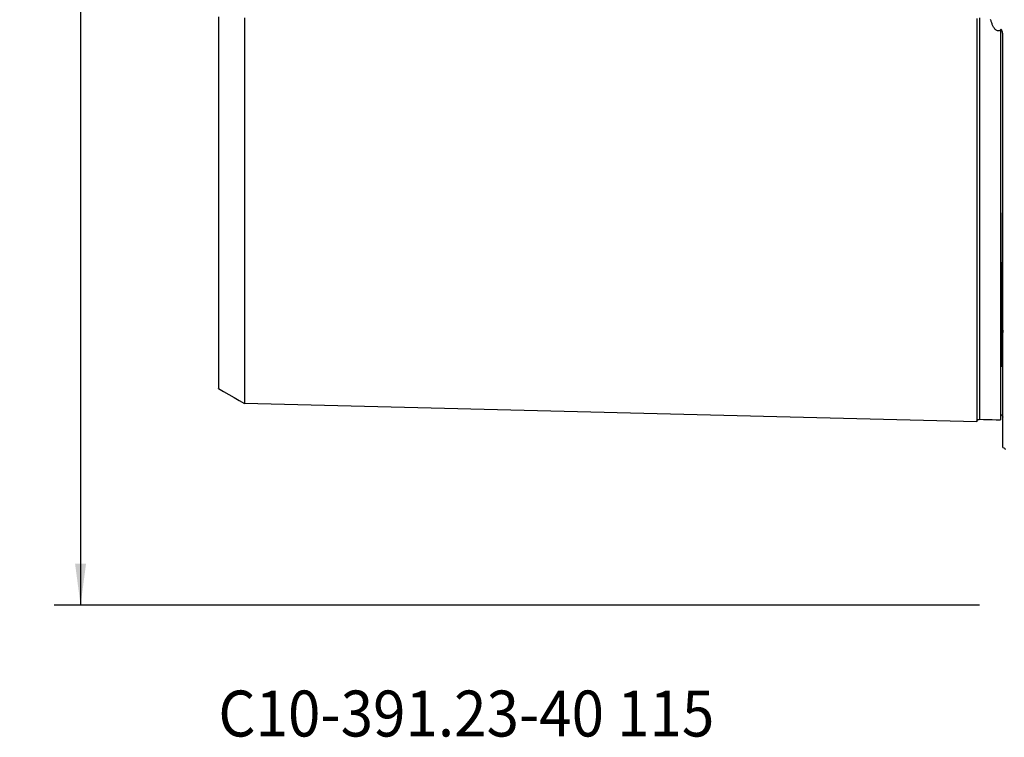
# Model space of a CAD drawing. Extents: x -75 to 146, y -60 to 85.
# Drawn here: x -75 to 0, y -60 to -5 of the extents above; entities that cross this region are included whole.
import ezdxf
from ezdxf.enums import TextEntityAlignment as Align

# ---------------------------------------------------------------- set-up
doc = ezdxf.new("R2010")
doc.units = 0
doc.header["$MEASUREMENT"] = 0
doc.layers.get('0').update_dxf_attribs({"linetype": 'CONTINUOUS'})
for name, color, linetype in [('SK1', 4, 'CONTINUOUS'), ('SK2', 7, 'CONTINUOUS'), ('SK6', 5, 'CONTINUOUS')]:
    doc.layers.add(name, color=color, linetype=linetype)
doc.styles.add('SANDVIK_STYLE', font='simplex.shx', dxfattribs={"height": 3})
doc.styles.get("Standard").update_dxf_attribs({"font": 'simplex.shx'})
doc.dimstyles.new('SANDVIK_DIM', dxfattribs={"dimscale": 0, "dimtxt": 4.5, "dimasz": 4.57, "dimexe": 5, "dimexo": 0, "dimgap": 2.3, "dimtad": 1, "dimdsep": 46, "dimtxsty": 'SANDVIK_STYLE', "dimcen": 0.09, "dimclrd": 256, "dimclre": 256, "dimclrt": 256, "dimadec": 0, "dimazin": 0, "dimtfac": 1, "dimtofl": 0, "dimtmove": 2, "dimatfit": 3, "dimfxl": 1, "dimtolj": 1, "dimtzin": 0, "dimarcsym": 0})

# ---------------------------------------------------------------- blocks, each defined once
blk = doc.blocks.new('*D0')
for p, q in [((-2, 50), (-72.5, 50)), ((-70.5, 50), (-70.5, -50)), ((-2, -50), (-72.5, -50))]:
    blk.add_line(p, q)
for points in [[(-70.5, 50), (-70.082003, 46.825), (-70.917997, 46.825)], [(-70.5, -50), (-70.917997, -46.825), (-70.082003, -46.825)]]:
    blk.add_solid(points)
for s, p in [('100', (-72, 0.007895)), ('%%c', (-72, -4.965789))]:
    blk.add_text(s, height=3, rotation=90).set_placement(p)

msp = doc.modelspace()

# ---------------------------------------------------------------- linework, layer by layer
at = {"layer": 'SK1'}
msp.add_line((-0.2, -37.983485), (-0.2, -6.83962), dxfattribs=at)
for points in [[(-60, -5.156753, 0), (-60, -5.491999, 0), (-60, -5.825887, 0), (-60, -6.161749, 0), (-60, -6.495587, 0), (-60, -6.826634, 0), (-60, -7.158469, 0), (-60, -7.489274, 0), (-60, -7.817281, 0), (-60, -8.14623, 0), (-60, -8.471932, 0), (-60, -8.796499, 0), (-60, -9.119827, 0), (-60, -9.441556, 0), (-60, -9.761203, 0), (-60, -10.080566, 0), (-60, -10.398263, 0), (-60, -10.713173, 0), (-60, -11.02689, 0), (-60, -11.33898, 0), (-60, -11.649362, 0), (-60, -11.958017, 0), (-60, -12.264926, 0), (-60, -12.570074, 0), (-60, -12.873442, 0), (-60, -13.175018, 0), (-60, -13.474787, 0), (-60, -13.772746, 0), (-60, -14.069248, 0), (-60, -14.363934, 0), (-60, -14.655508, 0), (-60, -14.945166, 0), (-60, -15.234113, 0), (-60, -15.521838, 0), (-60, -15.806792, 0), (-60, -16.089496, 0), (-60, -16.370596, 0), (-60, -16.650171, 0), (-60, -16.927633, 0), (-60, -17.202166, 0), (-60, -17.475043, 0), (-60, -17.746929, 0), (-60, -18.016557, 0), (-60, -18.284136, 0), (-60, -18.550143, 0), (-60, -18.813513, 0), (-60, -19.074311, 0), (-60, -19.333801, 0), (-60, -19.591797, 0), (-60, -19.847415, 0), (-60, -20.101167, 0), (-60, -20.353083, 0), (-60, -20.602112, 0), (-60, -20.848986, 0), (-60, -21.094662, 0), (-60, -21.338313, 0), (-60, -21.579675, 0), (-60, -21.819282, 0), (-60, -22.056827, 0), (-60, -22.291733, 0), (-60, -22.52427, 0), (-60, -22.754767, 0), (-60, -22.983544, 0), (-60, -23.210782, 0), (-60, -23.436017, 0), (-60, -23.658674, 0), (-60, -23.878811, 0), (-60, -24.09682, 0), (-60, -24.312798, 0), (-60, -24.52655, 0), (-60, -24.738071, 0), (-60, -24.947708, 0), (-60, -25.155542, 0), (-60, -25.360923, 0), (-60, -25.564039, 0), (-60, -25.765243, 0), (-60, -25.964035, 0), (-60, -26.16018, 0), (-60, -26.353936, 0), (-60, -26.545564, 0), (-60, -26.735313, 0), (-60, -26.923076, 0), (-60, -27.108295, 0), (-60, -27.291223, 0), (-60, -27.472113, 0), (-60, -27.650442, 0), (-60, -27.826161, 0), (-60, -27.99957, 0), (-60, -28.170721, 0), (-60, -28.339452, 0), (-60, -28.505771, 0), (-60, -28.669951, 0), (-60, -28.832099, 0), (-60, -28.991824, 0), (-60, -29.148754, 0), (-60, -29.302961, 0), (-60, -29.454657, 0), (-60, -29.60404, 0), (-60, -29.751283, 0), (-60, -29.896111, 0), (-60, -30.038216, 0), (-60, -30.17788, 0), (-60, -30.315143, 0), (-60, -30.449549, 0), (-60, -30.581151, 0), (-60, -30.710129, 0), (-60, -30.83665, 0), (-60, -30.960855, 0), (-60, -31.08257, 0), (-60, -31.201313, 0), (-60, -31.316989, 0), (-60, -31.430116, 0), (-60, -31.540794, 0), (-60, -31.648538, 0), (-60, -31.753824, 0), (-60, -31.856202, 0), (-60, -31.955387, 0), (-60, -32.051592, 0), (-60, -32.145227, 0), (-60, -32.236101, 0), (-60, -32.323903, 0), (-60, -32.408729, 0), (-60, -32.490565, 0), (-60, -32.569379, 0), (-60, -32.645142, 0), (-60, -32.717821, 0), (-60, -32.787384, 0), (-60, -32.853796, 0), (-60, -32.917023, 0), (-60, -32.977029, 0), (-60, -33.033774, 0), (-60, -33.087222, 0), (-60, -33.137331, 0), (-60, -33.18406, 0), (-60, -33.227364, 0), (-60, -33.267201, 0), (-60, -33.303521, 0), (-60, -33.336278, 0), (-60, -33.365421, 0), (-60, -33.390896, 0), (-60, -33.41265, 0), (-60, -33.430625, 0), (-60, -33.444753, 0), (-60, -33.454978, 0), (-60, -33.461265, 0), (-60, -33.463508, 0), (-60, -33.461656, 0), (-60, -33.455627, 0)], [(-58, -5.225139, 0), (-58, -5.581583, 0), (-58, -5.935575, 0), (-58, -6.287998, 0), (-58, -6.640486, 0), (-58, -6.990589, 0), (-58, -7.338311, 0), (-58, -7.685573, 0), (-58, -8.030878, 0), (-58, -8.374012, 0), (-58, -8.716373, 0), (-58, -9.055959, 0), (-58, -9.393983, 0), (-58, -9.730265, 0), (-58, -10.06462, 0), (-58, -10.396848, 0), (-58, -10.728033, 0), (-58, -11.056988, 0), (-58, -11.383591, 0), (-58, -11.708513, 0), (-58, -12.031514, 0), (-58, -12.352567, 0), (-58, -12.671664, 0), (-58, -12.988796, 0), (-58, -13.303955, 0), (-58, -13.617132, 0), (-58, -13.928322, 0), (-58, -14.237518, 0), (-58, -14.54473, 0), (-58, -14.8502, 0), (-58, -15.153462, 0), (-58, -15.454077, 0), (-58, -15.752835, 0), (-58, -16.05022, 0), (-58, -16.345782, 0), (-58, -16.638701, 0), (-58, -16.929593, 0), (-58, -17.218575, 0), (-58, -17.505753, 0), (-58, -17.790551, 0), (-58, -18.072871, 0), (-58, -18.353483, 0), (-58, -18.632395, 0), (-58, -18.909008, 0), (-58, -19.183605, 0), (-58, -19.456263, 0), (-58, -19.726328, 0), (-58, -19.994185, 0), (-58, -20.26044, 0), (-58, -20.524642, 0), (-58, -20.786584, 0), (-58, -21.046585, 0), (-58, -21.304366, 0), (-58, -21.559583, 0), (-58, -21.812827, 0), (-58, -22.064361, 0), (-58, -22.313604, 0), (-58, -22.56068, 0), (-58, -22.805806, 0), (-58, -23.048607, 0), (-58, -23.28897, 0), (-58, -23.527075, 0), (-58, -23.7631, 0), (-58, -23.997215, 0), (-58, -24.229396, 0), (-58, -24.459309, 0), (-58, -24.686729, 0), (-58, -24.911814, 0), (-58, -25.134745, 0), (-58, -25.355476, 0), (-58, -25.573908, 0), (-58, -25.790134, 0), (-58, -26.004344, 0), (-58, -26.216355, 0), (-58, -26.425946, 0), (-58, -26.633337, 0), (-58, -26.838552, 0), (-58, -27.041245, 0), (-58, -27.241468, 0), (-58, -27.439367, 0), (-58, -27.635076, 0), (-58, -27.828697, 0), (-58, -28.019961, 0), (-58, -28.208759, 0), (-58, -28.395299, 0), (-58, -28.579507, 0), (-58, -28.761125, 0), (-58, -28.940278, 0), (-58, -29.117082, 0), (-58, -29.291476, 0), (-58, -29.463385, 0), (-58, -29.632904, 0), (-58, -29.800167, 0), (-58, -29.965072, 0), (-58, -30.127362, 0), (-58, -30.286951, 0), (-58, -30.443937, 0), (-58, -30.598427, 0), (-58, -30.750523, 0), (-58, -30.900223, 0), (-58, -31.04725, 0), (-58, -31.191654, 0), (-58, -31.333566, 0), (-58, -31.472784, 0), (-58, -31.609194, 0), (-58, -31.742885, 0), (-58, -31.873944, 0), (-58, -32.002451, 0), (-58, -32.128397, 0), (-58, -32.251551, 0), (-58, -32.371697, 0), (-58, -32.48903, 0), (-58, -32.60377, 0), (-58, -32.715627, 0), (-58, -32.824733, 0), (-58, -32.93102, 0), (-58, -33.03424, 0), (-58, -33.134388, 0), (-58, -33.231681, 0), (-58, -33.326165, 0), (-58, -33.417575, 0), (-58, -33.505926, 0), (-58, -33.591211, 0), (-58, -33.6734, 0), (-58, -33.75246, 0), (-58, -33.828358, 0), (-58, -33.90106, 0), (-58, -33.970529, 0), (-58, -34.036729, 0), (-58, -34.099621, 0), (-58, -34.159165, 0), (-58, -34.21532, 0), (-58, -34.268044, 0), (-58, -34.317291, 0), (-58, -34.363015, 0), (-58, -34.405167, 0), (-58, -34.443699, 0), (-58, -34.478557, 0), (-58, -34.509686, 0), (-58, -34.53703, 0), (-58, -34.560528, 0), (-58, -34.58012, 0), (-58, -34.595735, 0), (-58, -34.607303, 0)], [(-1.99504, -5.228293, 0), (-1.99504, -5.60331, 0), (-1.99504, -5.976343, 0), (-1.99504, -6.347163, 0), (-1.99504, -6.715835, 0), (-1.99504, -7.082579, 0), (-1.99504, -7.447106, 0), (-1.99504, -7.809371, 0), (-1.99504, -8.16962, 0), (-1.99504, -8.527714, 0), (-1.99504, -8.883549, 0), (-1.99504, -9.237371, 0), (-1.99504, -9.588898, 0), (-1.99504, -9.938281, 0), (-1.99504, -10.285512, 0), (-1.99504, -10.630569, 0), (-1.99504, -10.973424, 0), (-1.99504, -11.314205, 0), (-1.99504, -11.652811, 0), (-1.99504, -11.989178, 0), (-1.99504, -12.323416, 0), (-1.99504, -12.655496, 0), (-1.99504, -12.985417, 0), (-1.99504, -13.31318, 0), (-1.99504, -13.638786, 0), (-1.99504, -13.962236, 0), (-1.99504, -14.283533, 0), (-1.99504, -14.602676, 0), (-1.99504, -14.919666, 0), (-1.99504, -15.234506, 0), (-1.99504, -15.547223, 0), (-1.99504, -15.857787, 0), (-1.99504, -16.166115, 0), (-1.99504, -16.472296, 0), (-1.99504, -16.776408, 0), (-1.99504, -17.078414, 0), (-1.99504, -17.378205, 0), (-1.99504, -17.675829, 0), (-1.99504, -17.971323, 0), (-1.99504, -18.264694, 0), (-1.99504, -18.555896, 0), (-1.99504, -18.844879, 0), (-1.99504, -19.131733, 0), (-1.99504, -19.416495, 0), (-1.99504, -19.699078, 0), (-1.99504, -19.979499, 0), (-1.99504, -20.257787, 0), (-1.99504, -20.533863, 0), (-1.99504, -20.807739, 0), (-1.99504, -21.079499, 0), (-1.99504, -21.349119, 0), (-1.99504, -21.616542, 0), (-1.99504, -21.881803, 0), (-1.99504, -22.144894, 0), (-1.99504, -22.405744, 0), (-1.99504, -22.664406, 0), (-1.99504, -22.920938, 0), (-1.99504, -23.175274, 0), (-1.99504, -23.4274, 0), (-1.99504, -23.677349, 0), (-1.99504, -23.925088, 0), (-1.99504, -24.170579, 0), (-1.99504, -24.413838, 0), (-1.99504, -24.654882, 0), (-1.99504, -24.893729, 0), (-1.99504, -25.130385, 0), (-1.99504, -25.364809, 0), (-1.99504, -25.596959, 0), (-1.99504, -25.826837, 0), (-1.99504, -26.054463, 0), (-1.99504, -26.279836, 0), (-1.99504, -26.502936, 0), (-1.99504, -26.723759, 0), (-1.99504, -26.942324, 0), (-1.99504, -27.158624, 0), (-1.99504, -27.372608, 0), (-1.99504, -27.584287, 0), (-1.99504, -27.793675, 0), (-1.99504, -28.000727, 0), (-1.99504, -28.205422, 0), (-1.99504, -28.407771, 0), (-1.99504, -28.607784, 0), (-1.99504, -28.805469, 0), (-1.99504, -29.000806, 0), (-1.99504, -29.193749, 0), (-1.99504, -29.38431, 0), (-1.99504, -29.572493, 0), (-1.99504, -29.75825, 0), (-1.99504, -29.941572, 0), (-1.99504, -30.12247, 0), (-1.99504, -30.300934, 0), (-1.99504, -30.476941, 0), (-1.99504, -30.650484, 0), (-1.99504, -30.821569, 0), (-1.99504, -30.990189, 0), (-1.99504, -31.156303, 0), (-1.99504, -31.319874, 0), (-1.99504, -31.480898, 0), (-1.99504, -31.639374, 0), (-1.99504, -31.795304, 0), (-1.99504, -31.948683, 0), (-1.99504, -32.099474, 0), (-1.99504, -32.247646, 0), (-1.99504, -32.393203, 0), (-1.99504, -32.536127, 0), (-1.99504, -32.676373, 0), (-1.99504, -32.81393, 0), (-1.99504, -32.948793, 0), (-1.99504, -33.080955, 0), (-1.99504, -33.210407, 0), (-1.99504, -33.337115, 0), (-1.99504, -33.461026, 0), (-1.99504, -33.582119, 0), (-1.99504, -33.70041, 0), (-1.99504, -33.815877, 0), (-1.99504, -33.928471, 0), (-1.99504, -34.0382, 0), (-1.99504, -34.145005, 0), (-1.99504, -34.248846, 0), (-1.99504, -34.349717, 0), (-1.99504, -34.447619, 0), (-1.99504, -34.542505, 0), (-1.99504, -34.634332, 0), (-1.99504, -34.723077, 0), (-1.99504, -34.80871, 0), (-1.99504, -34.891197, 0), (-1.99504, -34.970505, 0), (-1.99504, -35.0466, 0), (-1.99504, -35.119444, 0), (-1.99504, -35.188999, 0), (-1.99504, -35.255228, 0), (-1.99504, -35.318089, 0), (-1.99504, -35.37754, 0), (-1.99504, -35.433537, 0), (-1.99504, -35.486035, 0), (-1.99504, -35.534986, 0), (-1.99504, -35.58034, 0), (-1.99504, -35.622045, 0), (-1.99504, -35.660047, 0), (-1.99504, -35.694291, 0), (-1.99504, -35.724716, 0), (-1.99504, -35.75126, 0), (-1.99504, -35.77386, 0), (-1.99504, -35.792446, 0), (-1.99504, -35.806946, 0), (-1.99504, -35.817286, 0), (-1.99504, -35.823388, 0), (-1.99504, -35.825166, 0)], [(-2.2, -5.280522, 0), (-2.2, -5.658092, 0), (-2.2, -6.033463, 0), (-2.2, -6.406643, 0), (-2.2, -6.777615, 0), (-2.2, -7.146342, 0), (-2.2, -7.512852, 0), (-2.2, -7.877147, 0), (-2.2, -8.239197, 0), (-2.2, -8.599016, 0), (-2.2, -8.95662, 0), (-2.2, -9.31198, 0), (-2.2, -9.665131, 0), (-2.2, -10.01606, 0), (-2.2, -10.36477, 0), (-2.2, -10.711267, 0), (-2.2, -11.055557, 0), (-2.2, -11.397631, 0), (-2.2, -11.737502, 0), (-2.2, -12.075183, 0), (-2.2, -12.410665, 0), (-2.2, -12.743953, 0), (-2.2, -13.075052, 0), (-2.2, -13.403964, 0), (-2.2, -13.730693, 0), (-2.2, -14.055241, 0), (-2.2, -14.377612, 0), (-2.2, -14.697806, 0), (-2.2, -15.015828, 0), (-2.2, -15.331678, 0), (-2.2, -15.645355, 0), (-2.2, -15.956863, 0), (-2.2, -16.266216, 0), (-2.2, -16.573403, 0), (-2.2, -16.878417, 0), (-2.2, -17.181262, 0), (-2.2, -17.481951, 0), (-2.2, -17.78048, 0), (-2.2, -18.076845, 0), (-2.2, -18.371044, 0), (-2.2, -18.663081, 0), (-2.2, -18.952964, 0), (-2.2, -19.240681, 0), (-2.2, -19.526226, 0), (-2.2, -19.809607, 0), (-2.2, -20.090823, 0), (-2.2, -20.369868, 0), (-2.2, -20.646748, 0), (-2.2, -20.921461, 0), (-2.2, -21.193996, 0), (-2.2, -21.464351, 0), (-2.2, -21.732531, 0), (-2.2, -21.99853, 0), (-2.2, -22.262343, 0), (-2.2, -22.523977, 0), (-2.2, -22.783424, 0), (-2.2, -23.04067, 0), (-2.2, -23.29572, 0), (-2.2, -23.548572, 0), (-2.2, -23.799218, 0), (-2.2, -24.047655, 0), (-2.2, -24.293883, 0), (-2.2, -24.537898, 0), (-2.2, -24.77969, 0), (-2.2, -25.019253, 0), (-2.2, -25.256579, 0), (-2.2, -25.491667, 0), (-2.2, -25.724515, 0), (-2.2, -25.955119, 0), (-2.2, -26.183467, 0), (-2.2, -26.409554, 0), (-2.2, -26.633374, 0), (-2.2, -26.85492, 0), (-2.2, -27.074184, 0), (-2.2, -27.291156, 0), (-2.2, -27.505835, 0), (-2.2, -27.718212, 0), (-2.2, -27.928276, 0), (-2.2, -28.136022, 0), (-2.2, -28.341444, 0), (-2.2, -28.544532, 0), (-2.2, -28.745274, 0), (-2.2, -28.94366, 0), (-2.2, -29.139681, 0), (-2.2, -29.333331, 0), (-2.2, -29.524598, 0), (-2.2, -29.71347, 0), (-2.2, -29.899941, 0), (-2.2, -30.084, 0), (-2.2, -30.265634, 0), (-2.2, -30.444831, 0), (-2.2, -30.621579, 0), (-2.2, -30.795868, 0), (-2.2, -30.967682, 0), (-2.2, -31.137007, 0), (-2.2, -31.303833, 0), (-2.2, -31.46815, 0), (-2.2, -31.629944, 0), (-2.2, -31.789197, 0), (-2.2, -31.945894, 0), (-2.2, -32.100019, 0), (-2.2, -32.251557, 0), (-2.2, -32.400495, 0), (-2.2, -32.546814, 0), (-2.2, -32.690497, 0), (-2.2, -32.831531, 0), (-2.2, -32.969896, 0), (-2.2, -33.105573, 0), (-2.2, -33.238541, 0), (-2.2, -33.36878, 0), (-2.2, -33.49627, 0), (-2.2, -33.620995, 0), (-2.2, -33.742934, 0), (-2.2, -33.862062, 0), (-2.2, -33.978353, 0), (-2.2, -34.091788, 0), (-2.2, -34.20234, 0), (-2.2, -34.309987, 0), (-2.2, -34.414705, 0), (-2.2, -34.516466, 0), (-2.2, -34.61524, 0), (-2.2, -34.710999, 0), (-2.2, -34.803716, 0), (-2.2, -34.893359, 0), (-2.2, -34.979899, 0), (-2.2, -35.063302, 0), (-2.2, -35.143534, 0), (-2.2, -35.220561, 0), (-2.2, -35.294347, 0), (-2.2, -35.364854, 0), (-2.2, -35.432043, 0), (-2.2, -35.495875, 0), (-2.2, -35.556307, 0), (-2.2, -35.613295, 0), (-2.2, -35.666794, 0), (-2.2, -35.716757, 0), (-2.2, -35.763134, 0), (-2.2, -35.805874, 0), (-2.2, -35.844923, 0), (-2.2, -35.880224, 0), (-2.2, -35.91172, 0), (-2.2, -35.939348, 0), (-2.2, -35.963043, 0), (-2.2, -35.982738, 0), (-2.2, -35.998361, 0)], [(-0.394977, -6.140297, 0), (-0.44274, -6.176414, 0), (-0.496805, -6.203515, 0), (-0.556399, -6.216893, 0), (-0.617452, -6.213006, 0), (-0.6753, -6.192879, 0), (-0.727094, -6.16111, 0), (-0.772595, -6.12224, 0), (-0.813216, -6.078612, 0), (-0.849595, -6.032088, 0), (-0.882507, -5.983769, 0), (-0.912673, -5.933975, 0), (-0.940638, -5.882988, 0), (-0.966731, -5.83098, 0), (-0.991234, -5.778098, 0), (-1.014288, -5.724579, 0), (-1.035997, -5.670697, 0), (-1.056513, -5.6165, 0), (-1.075974, -5.562014, 0), (-1.09449, -5.507265, 0), (-1.112139, -5.452269, 0), (-1.128994, -5.397043, 0), (-1.145128, -5.341604, 0)], [(-0.2, -6.83962, 0), (-0.200108, -6.807477, 0), (-0.200442, -6.775326, 0), (-0.201015, -6.743167, 0), (-0.201839, -6.711001, 0), (-0.202927, -6.678826, 0), (-0.204294, -6.646642, 0), (-0.205949, -6.61445, 0), (-0.207914, -6.582246, 0), (-0.210227, -6.550033, 0), (-0.212926, -6.517813, 0), (-0.216048, -6.48559, 0), (-0.219633, -6.453365, 0), (-0.223719, -6.421149, 0), (-0.228377, -6.388996, 0), (-0.233711, -6.356929, 0), (-0.239825, -6.324959, 0), (-0.246858, -6.293138, 0), (-0.255061, -6.26163, 0), (-0.264703, -6.230618, 0), (-0.276269, -6.200288, 0), (-0.290736, -6.170898, 0), (-0.309898, -6.144013, 0), (-0.336149, -6.124806, 0), (-0.367687, -6.12391, 0), (-0.394977, -6.140297, 0)], [(-0.394977, -6.140297, 0), (-0.394977, -6.571481, 0), (-0.394977, -6.999889, 0), (-0.394977, -7.425401, 0), (-0.394977, -7.847847, 0), (-0.394977, -8.26749, 0), (-0.394977, -8.684104, 0), (-0.394977, -9.097834, 0), (-0.394977, -9.508577, 0), (-0.394977, -9.916338, 0), (-0.394977, -10.321169, 0), (-0.394977, -10.723037, 0), (-0.394977, -11.121936, 0), (-0.394977, -11.517985, 0), (-0.394977, -11.910995, 0), (-0.394977, -12.301077, 0), (-0.394977, -12.688227, 0), (-0.394977, -13.07244, 0), (-0.394977, -13.453718, 0), (-0.394977, -13.832064, 0), (-0.394977, -14.20748, 0), (-0.394977, -14.579968, 0), (-0.394977, -14.949531, 0), (-0.394977, -15.316172, 0), (-0.394977, -15.679922, 0), (-0.394977, -16.040705, 0), (-0.394977, -16.398517, 0), (-0.394977, -16.753473, 0), (-0.394977, -17.105566, 0), (-0.394977, -17.454678, 0), (-0.394977, -17.800865, 0), (-0.394977, -18.144152, 0), (-0.394977, -18.484538, 0), (-0.394977, -18.821933, 0), (-0.394977, -19.156412, 0), (-0.394977, -19.488026, 0), (-0.394977, -19.816687, 0), (-0.394977, -20.14243, 0), (-0.394977, -20.465236, 0), (-0.394977, -20.785047, 0), (-0.394977, -21.101954, 0), (-0.394977, -21.415949, 0), (-0.394977, -21.726974, 0), (-0.394977, -22.035067, 0), (-0.394977, -22.340171, 0), (-0.394977, -22.642279, 0), (-0.394977, -22.94147, 0), (-0.394977, -23.237689, 0), (-0.394977, -23.530917, 0), (-0.394977, -23.82118, 0), (-0.394977, -24.108421, 0), (-0.394977, -24.392632, 0), (-0.394977, -24.673832, 0), (-0.394977, -24.952042, 0), (-0.394977, -25.227262, 0), (-0.394977, -25.499439, 0), (-0.394977, -25.768536, 0), (-0.394977, -26.03457, 0), (-0.394977, -26.297548, 0), (-0.394977, -26.557447, 0), (-0.394977, -26.81426, 0), (-0.394977, -27.068004, 0), (-0.394977, -27.318643, 0), (-0.394977, -27.566148, 0), (-0.394977, -27.810537, 0), (-0.394977, -28.051769, 0), (-0.394977, -28.289814, 0), (-0.394977, -28.524681, 0), (-0.394977, -28.756379, 0), (-0.394977, -28.984903, 0), (-0.394977, -29.210196, 0), (-0.394977, -29.432256, 0), (-0.394977, -29.651079, 0), (-0.394977, -29.866613, 0), (-0.394977, -30.078854, 0), (-0.394977, -30.287799, 0), (-0.394977, -30.493422, 0), (-0.394977, -30.695703, 0), (-0.394977, -30.894645, 0), (-0.394977, -31.090227, 0), (-0.394977, -31.282392, 0), (-0.394977, -31.47111, 0), (-0.394977, -31.656375, 0), (-0.394977, -31.838182, 0)], [(-0.318765, -31.832358, 0), (-0.313507, -31.34973, 0), (-0.308226, -30.827332, 0), (-0.302927, -30.271478, 0), (-0.297617, -29.691511, 0), (-0.292301, -29.090567, 0), (-0.286978, -28.466476, 0), (-0.281648, -27.817988, 0), (-0.27631, -27.145938, 0), (-0.270964, -26.451162, 0), (-0.265608, -25.733796, 0), (-0.260237, -24.993898, 0), (-0.254839, -24.231699, 0), (-0.249401, -23.44746, 0), (-0.243899, -22.641422, 0), (-0.238276, -21.813673, 0), (-0.232466, -20.964906, 0), (-0.22614, -20.093861, 0)], [(-0.201683, -29.017499, 0), (-0.202751, -29.038601, 0), (-0.204106, -29.059575, 0), (-0.20576, -29.080418, 0), (-0.207733, -29.101125, 0), (-0.210065, -29.121684, 0), (-0.212796, -29.142082, 0), (-0.215967, -29.162306, 0), (-0.219617, -29.182345, 0), (-0.223789, -29.202178, 0), (-0.228559, -29.221751, 0), (-0.234036, -29.241023, 0), (-0.240331, -29.259958, 0), (-0.247601, -29.278481, 0), (-0.256116, -29.296416, 0), (-0.266166, -29.313578, 0), (-0.278335, -29.32971, 0), (-0.293752, -29.344356, 0)], [(-0.394977, -31.838182, 0), (-0.394977, -31.988223, 0), (-0.394977, -32.135787, 0), (-0.394977, -32.280846, 0), (-0.394977, -32.423402, 0), (-0.394977, -32.563438, 0), (-0.394977, -32.700918, 0), (-0.394977, -32.835827, 0), (-0.394977, -32.96816, 0), (-0.394977, -33.097906, 0), (-0.394977, -33.225057, 0), (-0.394977, -33.349586, 0), (-0.394977, -33.471453, 0), (-0.394977, -33.590628, 0), (-0.394977, -33.707117, 0), (-0.394977, -33.820913, 0), (-0.394977, -33.931965, 0), (-0.394977, -34.040275, 0), (-0.394977, -34.145806, 0), (-0.394977, -34.248517, 0), (-0.394977, -34.348388, 0), (-0.394977, -34.445415, 0), (-0.394977, -34.539578, 0), (-0.394977, -34.630828, 0), (-0.394977, -34.719139, 0), (-0.394977, -34.804487, 0), (-0.394977, -34.886841, 0), (-0.394977, -34.966169, 0), (-0.394977, -35.04244, 0), (-0.394977, -35.115621, 0), (-0.394977, -35.185676, 0), (-0.394977, -35.25257, 0), (-0.394977, -35.316266, 0), (-0.394977, -35.376726, 0), (-0.394977, -35.433908, 0), (-0.394977, -35.487772, 0), (-0.394977, -35.538275, 0), (-0.394977, -35.585371, 0), (-0.394977, -35.629013, 0), (-0.394977, -35.669152, 0), (-0.394977, -35.705737, 0), (-0.394977, -35.738715, 0), (-0.394977, -35.768029, 0), (-0.394977, -35.793622, 0), (-0.394977, -35.815433, 0), (-0.394977, -35.833396, 0), (-0.394977, -35.847444, 0), (-0.394977, -35.857507, 0), (-0.394977, -35.863512, 0), (-0.394977, -35.865378, 0)], [(-60, -33.463334, 0), (-59.6, -33.694272, 0), (-59.2, -33.92521, 0), (-58.8, -34.156147, 0), (-58.4, -34.387085, 0), (-58, -34.618023, 0)], [(-58, -34.597418, 0), (-46.84, -34.877635, 0), (-35.68, -35.157852, 0), (-24.52, -35.438068, 0), (-13.36, -35.718285, 0), (-2.2, -35.998502, 0)], [(-2.2, -36.020099, 0), (-2.197471, -35.993519, 0), (-2.191752, -35.96813, 0), (-2.1828, -35.943841, 0), (-2.170656, -35.920736, 0), (-2.155587, -35.899373, 0), (-2.137888, -35.880193, 0), (-2.117844, -35.86348, 0), (-2.095751, -35.849503, 0), (-2.072066, -35.838534, 0), (-2.047357, -35.830813, 0), (-2.021713, -35.826376, 0), (-1.99504, -35.825185, 0)], [(-1.99504, -35.825173, 0), (-1.675027, -35.833213, 0), (-1.355015, -35.841253, 0), (-1.035002, -35.849292, 0), (-0.71499, -35.857332, 0), (-0.394977, -35.865372, 0)], [(-0.394977, -35.477523, 0), (-0.376983, -35.476496, 0), (-0.35606, -35.478713, 0), (-0.334452, -35.485091, 0), (-0.315834, -35.494238, 0), (-0.300969, -35.504306, 0), (-0.288909, -35.514526, 0), (-0.278859, -35.5247, 0), (-0.270262, -35.5347, 0), (-0.26281, -35.544529, 0), (-0.256207, -35.554222, 0), (-0.250308, -35.563796, 0), (-0.245022, -35.573256, 0), (-0.240258, -35.582605, 0), (-0.235928, -35.591848, 0), (-0.231987, -35.600971, 0), (-0.228406, -35.609976, 0), (-0.225147, -35.618872, 0), (-0.222177, -35.627668, 0), (-0.219459, -35.63637, 0), (-0.216974, -35.644985, 0), (-0.214708, -35.653516, 0), (-0.212651, -35.661965, 0), (-0.210789, -35.670337, 0)]]:
    msp.add_polyline3d(points, dxfattribs=at)
at = {"layer": 'SK1', "extrusion": (0, 0, -1)}
msp.add_arc((0.6, -38.9), 1, 113.578178, 126.869898, dxfattribs=at)

# ---------------------------------------------------------------- texts
at = {"layer": 'SK6', "style": 'SANDVIK_STYLE', "width": 0.70875}
msp.add_text('C10-391.23-40 115', height=3.5, dxfattribs=at).set_placement((-60, -60), (-22.2, -60), align=Align.FIT)

# ---------------------------------------------------------------- dimensions: what is measured, and where the dimension line sits
at = {"layer": 'SK2'}
dim = msp.add_linear_dim(base=(-70.5, -50), p1=(-2, 50), p2=(-2, -50), angle=90, text='%%c', dimstyle='SANDVIK_DIM', dxfattribs=at)
dim.commit()
dim.dimension.update_dxf_attribs({"geometry": '*D0', "text_midpoint": (-72, -4.965789)})

doc.saveas('drawing.dxf')
